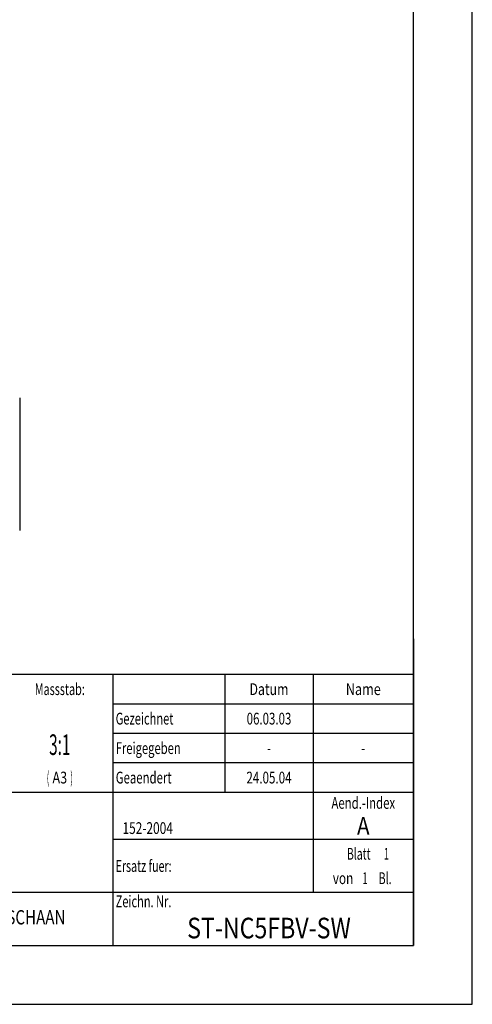
# Model space of a CAD drawing. Extents: x 0 to 420, y 0 to 297.
# Drawn here: x 343 to 420, y 0 to 167 of the extents above; entities that cross this region are included whole.
import ezdxf
from ezdxf.enums import TextEntityAlignment as Align

# ---------------------------------------------------------------- set-up
doc = ezdxf.new("R2010")
doc.units = 0
doc.header["$LTSCALE"] = 23.1
doc.layers.get('0').update_dxf_attribs({"linetype": 'CONTINUOUS'})
doc.styles.get("Standard").update_dxf_attribs({"font": 'txt', "width": 0.7})

msp = doc.modelspace()

# ---------------------------------------------------------------- linework, layer by layer
at = {"color": 7, "linetype": 'CONTINUOUS'}
for p, q in [((420, 0), (420, 297)), ((420, 0), (420, 297)), ((420, 0), (420, 297)), ((410, 10), (410, 287)), ((410, 10), (410, 287)), ((343.1946, 102.8813), (343.1946, 83.3813)), ((343.1946, 83.3813), (343.1946, 80.3813)), ((410, 62), (410, 10)), ((410, 62), (410, 10)), ((277, 56), (410, 56)), ((359, 56), (359, 10)), ((378, 56), (378, 36)), ((393, 56), (393, 19)), ((410, 56), (410, 10)), ((359, 51), (410, 51)), ((359, 46), (410, 46)), ((359, 41), (410, 41)), ((277, 36), (410, 36)), ((359, 28), (410, 28)), ((277, 19), (410, 19)), ((12.5, 10), (410, 10)), ((230, 10), (410, 10)), ((230, 10), (410, 10)), ((277, 10), (410, 10)), ((0, 0), (420, 0)), ((0, 0), (420, 0)), ((0, 0), (420, 0))]:
    msp.add_line(p, q, dxfattribs=at)

# ---------------------------------------------------------------- texts
at = {"color": 5, "linetype": 'CONTINUOUS', "oblique": 15}
for s, height, width, p in [('Massstab:', 2, 0.674603, (350, 52.4647)), ('Datum', 2, 0.766667, (385.5, 52.4647)), ('Name', 2, 0.785714, (401.5, 52.4647)), ('06.03.03', 2, 0.714286, (385.5, 47.4647)), ('3:1', 3.5, 0.547619, (350, 42.2984)), ('-', 2, 0.714286, (385.5, 42.4647)), ('-', 2, 0.714286, (401.5, 42.4647)), ('A3', 2, 0.785714, (350, 37.4647)), ('24.05.04', 2, 0.723214, (385.5, 37.4647)), ('Aend.-Index', 2, 0.707792, (401.5, 33.1647)), ('A', 3, 0.857143, (401.5, 28.7648)), ('Blatt ', 2, 0.654762, (400.9286, 24.5353)), ('1', 2, 0.571429, (405.4286, 24.5353)), ('von ', 2, 0.732143, (398.2857, 20.3942)), ('1', 2, 0.571429, (401.7857, 20.3942)), (' Bl.', 2, 0.660714, (405, 20.3942)), ('ST-NC5FBV-SW', 3.5, 0.823413, (385.5, 11.1883))]:
    msp.add_text(s, height=height, dxfattribs=dict(at, width=width)).set_placement(p, align=Align.CENTER)
for s, width, p in [(' Gezeichnet', 0.690476, (359.0625, 47.4647)), (' Freigegeben', 0.698413, (359.0625, 42.4647)), (' Geaendert', 0.707143, (359.0625, 37.4647)), ('152-2004', 0.741071, (360.6339, 28.8942)), (' Ersatz fuer:', 0.664835, (359.0625, 22.4647)), (' Zeichn. Nr.', 0.686508, (359.0625, 16.4647))]:
    msp.add_text(s, height=2, dxfattribs=dict(at, width=width)).set_placement(p)
at = {"color": 5, "linetype": 'CONTINUOUS', "width": 0.428571}
for s, p in [('(', (348, 37.4647)), (')', (352, 37.4647))]:
    msp.add_text(s, height=2, dxfattribs=at).set_placement(p, align=Align.CENTER)
at = {"color": 4, "linetype": 'CONTINUOUS', "oblique": 15, "width": 0.778912}
msp.add_text('FL-9494 SCHAAN', height=2.423622, dxfattribs=at).set_placement((330.9141, 13.5544))

doc.saveas('drawing.dxf')
